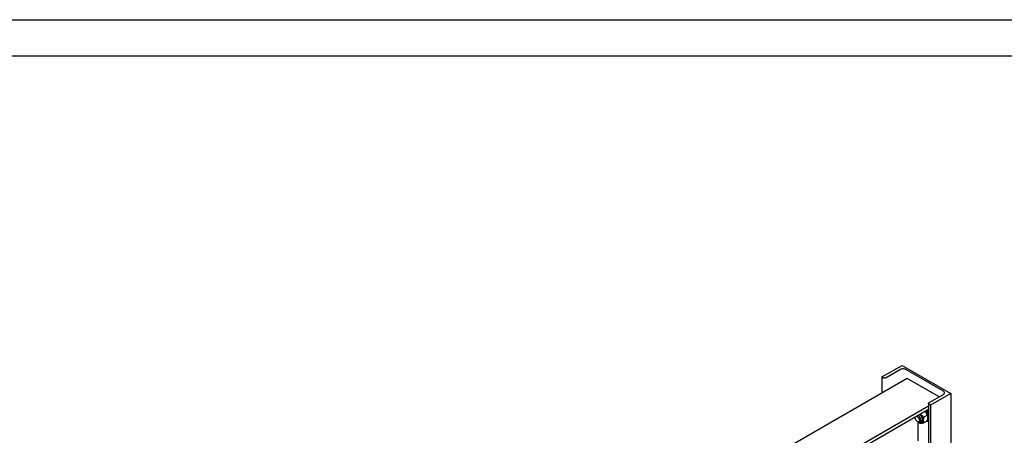
# Model space of a CAD drawing. Units: millimetres. Extents: x 0 to 6269, y -4 to 4433.
# Drawn here: x 3229 to 5233, y 3586 to 4433 of the extents above; entities that cross this region are included whole.
import ezdxf

# ---------------------------------------------------------------- set-up
doc = ezdxf.new("R2010")
doc.units = ezdxf.units.MM
doc.header["$LTSCALE"] = 344.776119
doc.layers.get('0').update_dxf_attribs({"linetype": 'CONTINUOUS'})

msp = doc.modelspace()

# ---------------------------------------------------------------- linework, layer by layer
at = {"color": 4, "linetype": 'Continuous'}
msp.add_line((0, 4432.836), (6268.657, 4432.836), dxfattribs=at)
at = {"color": 7, "linetype": 'Continuous'}
for p, q in [((6194.03, 4358.209), (298.507, 4358.209)), ((4983.507, 3705.038), (5024.519, 3728.716)), ((5024.519, 3728.716), (5123.514, 3671.562)), ((5021.125, 3720.143), (4992.416, 3703.568)), ((5108.665, 3676.135), (5032.438, 3720.143)), ((5035.196, 3702.221), (4664.471, 3488.184)), ((4983.507, 3705.038), (4983.507, 3672.378)), ((4986.052, 3703.568), (4983.507, 3705.038)), ((5100.179, 3664.704), (5035.196, 3702.221)), ((5079.956, 3653.028), (5108.665, 3669.603)), ((5123.514, 3671.562), (5082.502, 3647.884)), ((5123.514, 3671.562), (5123.514, 3080.789)), ((5078.638, 3651.191), (5078.638, 3054.881)), ((5082.502, 3647.884), (5079.957, 3649.354)), ((5082.502, 3647.884), (5082.502, 3057.111)), ((5078.638, 3645.653), (4707.808, 3431.555)), ((5078.638, 3638.713), (4707.808, 3424.615)), ((5076.328, 3627.114), (5069.019, 3622.894)), ((5074.082, 3635.635), (5071.607, 3634.206)), ((5071.607, 3634.206), (5071.629, 3634.003)), ((5072.037, 3633.538), (5074.174, 3634.772)), ((5072.099, 3633.466), (5072.26, 3633.516)), ((5074.735, 3634.945), (5072.26, 3633.516)), ((5074.082, 3635.635), (5074.174, 3634.772)), ((5074.174, 3634.772), (5074.735, 3634.945)), ((5074.354, 3630.692), (5074.313, 3630.539)), ((5076.829, 3632.121), (5074.354, 3630.692)), ((5074.526, 3630.215), (5076.646, 3631.438)), ((5074.759, 3629.852), (5074.854, 3629.826)), ((5077.329, 3631.255), (5074.854, 3629.826)), ((5078.638, 3627.979), (5076.419, 3626.698)), ((5076.447, 3626.563), (5078.297, 3627.631)), ((5078.638, 3626.912), (5076.604, 3625.737)), ((5076.829, 3632.121), (5076.646, 3631.438)), ((5076.646, 3631.438), (5077.329, 3631.255)), ((5078.638, 3627.948), (5078.297, 3627.631)), ((5078.297, 3627.631), (5078.638, 3627.382)), ((5051.389, 3621.755), (5051.389, 3622.981)), ((5055.632, 3614.407), (5057.046, 3613.591)), ((5057.117, 3575.255), (5057.117, 3613.551)), ((5064.299, 3615.072), (5061.046, 3613.194)), ((5076.328, 3615.8), (5069.019, 3611.58)), ((5077.329, 3618.393), (5076.675, 3618.015)), ((5078.638, 3619.951), (5076.777, 3618.876)), ((5078.638, 3620.393), (5076.823, 3619.345)), ((5077.014, 3622.556), (5076.928, 3622.548)), ((5076.94, 3621.833), (5077.014, 3621.74)), ((5078.638, 3623.494), (5077.014, 3622.556)), ((5078.638, 3622.677), (5077.014, 3621.74)), ((5078.561, 3620.348), (5078.638, 3620.187))]:
    msp.add_line(p, q, dxfattribs=at)
for centre, radius, start, end in [((5060.004, 3622.587), 16.42, 45.038161, 46.444475), ((5062.479, 3624.016), 16.42, 45.038161, 46.444474), ((5057.262, 3620.243), 20.033, 25.935091, 28.5821), ((5060.427, 3622.438), 23.414, 38.937649, 42.302568), ((5064.999, 3621.969), 10.808, 237.668911, 239.980043)]:
    msp.add_arc(centre, radius, start, end, dxfattribs=at)
for points, knots in [([(5032.438, 3720.143), (5032.051, 3720.367), (5031.204, 3720.761), (5029.327, 3721.331), (5026.782, 3721.608), (5024.236, 3721.331), (5022.359, 3720.761), (5021.512, 3720.366), (5021.125, 3720.143)], [0, 0, 0, 0, 0.11425624, 0.23753778, 0.50000052, 0.76246298, 0.88574418, 1, 1, 1, 1]), ([(4992.416, 3703.568), (4991.965, 3703.307), (4990.914, 3702.927), (4989.234, 3702.744), (4987.555, 3702.927), (4986.504, 3703.307), (4986.052, 3703.568)], [0, 0, 0, 0, 0.23721781, 0.49999947, 0.76278142, 1, 1, 1, 1]), ([(5111.008, 3672.869), (5111.008, 3673.173), (5110.896, 3673.809), (5110.414, 3674.693), (5109.653, 3675.493), (5109.016, 3675.932), (5108.665, 3676.135)], [0, 0, 0, 0, 0.2177709, 0.45094938, 0.71019923, 1, 1, 1, 1]), ([(5108.665, 3669.603), (5109.016, 3669.805), (5109.653, 3670.244), (5110.414, 3671.044), (5110.896, 3671.929), (5111.008, 3672.564), (5111.008, 3672.869)], [0, 0, 0, 0, 0.2898003, 0.54904997, 0.78222864, 1, 1, 1, 1]), ([(5078.638, 3651.191), (5078.638, 3651.362), (5078.702, 3651.72), (5078.973, 3652.217), (5079.401, 3652.667), (5079.759, 3652.914), (5079.956, 3653.028)], [0, 0, 0, 0, 0.21777136, 0.45095003, 0.7101997, 1, 1, 1, 1]), ([(5079.957, 3649.354), (5079.759, 3649.468), (5079.401, 3649.714), (5078.973, 3650.165), (5078.702, 3650.662), (5078.638, 3651.02), (5078.638, 3651.191)], [0, 0, 0, 0, 0.28980077, 0.54905062, 0.7822291, 1, 1, 1, 1]), ([(5059.592, 3612.611), (5060.033, 3612.356), (5060.912, 3611.93), (5062.261, 3611.564), (5063.54, 3611.517), (5064.705, 3611.806), (5065.704, 3612.428), (5066.489, 3613.353), (5067.037, 3614.533), (5067.343, 3615.927), (5067.403, 3617.491), (5067.219, 3619.179), (5066.796, 3620.941), (5065.926, 3623.337), (5064.368, 3626.154), (5062.688, 3628.119), (5061.758, 3628.968)], [0, 0, 0, 0, 0.06120565, 0.11653611, 0.16663123, 0.21310782, 0.25846515, 0.30551994, 0.35661636, 0.41316034, 0.47560368, 0.54363285, 0.61637555, 0.69257202, 0.84895386, 1, 1, 1, 1]), ([(5060.575, 3628.285), (5061.361, 3627.689), (5062.819, 3626.232), (5064.51, 3623.643), (5065.64, 3620.822), (5065.956, 3618.852), (5065.956, 3617.918)], [0, 0, 0, 0, 0.24616931, 0.50890036, 0.76686833, 1, 1, 1, 1]), ([(5069.019, 3622.894), (5067.854, 3623.893), (5066.173, 3625.464), (5064.172, 3627.763), (5063.268, 3628.975), (5062.841, 3629.592)], [0, 0, 0, 0, 0.5039839, 0.7533967, 1, 1, 1, 1]), ([(5076.328, 3627.114), (5075.646, 3628.419), (5074.517, 3630.342), (5072.739, 3632.738), (5071.75, 3633.881), (5071.233, 3634.438)], [0, 0, 0, 0, 0.49367811, 0.74539378, 1, 1, 1, 1]), ([(5074.354, 3630.692), (5074.199, 3630.946), (5073.565, 3631.933), (5072.845, 3632.865), (5072.26, 3633.516)], [0, 0, 0, 0, 0.25341302, 1, 1, 1, 1]), ([(5076.829, 3632.121), (5076.674, 3632.375), (5076.04, 3633.362), (5075.32, 3634.293), (5074.735, 3634.945)], [0, 0, 0, 0, 0.25341302, 1, 1, 1, 1]), ([(5075.623, 3636.972), (5075.904, 3636.663), (5077.014, 3635.374), (5077.987, 3633.969), (5078.639, 3632.864)], [0, 0, 0, 0, 0.24548953, 1, 1, 1, 1]), ([(5076.328, 3615.8), (5076.511, 3616.817), (5076.815, 3618.811), (5076.997, 3621.747), (5076.835, 3624.514), (5076.52, 3626.272), (5076.328, 3627.114)], [0, 0, 0, 0, 0.27202878, 0.53071378, 0.77282517, 1, 1, 1, 1]), ([(5078.639, 3628.294), (5078.552, 3628.546), (5078.178, 3629.559), (5077.718, 3630.541), (5077.329, 3631.255)], [0, 0, 0, 0, 0.24646566, 1, 1, 1, 1]), ([(5051.389, 3621.756), (5051.389, 3621.875), (5051.404, 3622.325), (5051.478, 3622.775), (5051.578, 3623.09)], [0, 0, 0, 0, 0.2660113, 1, 1, 1, 1]), ([(5055.632, 3614.407), (5055.03, 3614.755), (5053.89, 3615.714), (5052.559, 3617.532), (5051.65, 3619.593), (5051.389, 3621.06), (5051.389, 3621.755)], [0, 0, 0, 0, 0.23721911, 0.5, 0.76278088, 1, 1, 1, 1]), ([(5054.383, 3624.709), (5054.72, 3624.634), (5055.415, 3624.368), (5056.396, 3623.728), (5057.335, 3622.858), (5058.184, 3621.801), (5058.899, 3620.614), (5059.442, 3619.358), (5059.786, 3618.1), (5059.875, 3617.259), (5059.875, 3616.857)], [0, 0, 0, 0, 0.10193511, 0.21723197, 0.34394433, 0.47842882, 0.61608067, 0.7519371, 0.88123615, 1, 1, 1, 1]), ([(5059.875, 3616.857), (5059.875, 3616.552), (5059.829, 3615.974), (5059.594, 3615.18), (5059.2, 3614.535), (5058.652, 3614.075), (5057.98, 3613.831), (5057.224, 3613.811), (5056.419, 3614.006), (5055.895, 3614.255), (5055.632, 3614.407)], [0, 0, 0, 0, 0.1448992, 0.2745236, 0.39111296, 0.49999904, 0.60888529, 0.72547512, 0.85510015, 1, 1, 1, 1]), ([(5057.046, 3613.591), (5057.397, 3613.388), (5058.095, 3613.055), (5059.169, 3612.797), (5060.176, 3612.822), (5060.782, 3613.042), (5061.046, 3613.194)], [0, 0, 0, 0, 0.28979929, 0.5490488, 0.7822279, 1, 1, 1, 1]), ([(5062.703, 3616.857), (5062.703, 3617.286), (5062.628, 3618.178), (5062.216, 3620.013), (5061.252, 3622.28), (5059.585, 3624.659), (5058.152, 3625.95), (5057.389, 3626.445)], [0, 0, 0, 0, 0.11359958, 0.23592221, 0.49659235, 0.75925685, 1, 1, 1, 1]), ([(5058.045, 3613.117), (5058.244, 3612.918), (5059.051, 3612.129), (5059.891, 3611.374), (5060.534, 3610.822)], [0, 0, 0, 0, 0.24940592, 1, 1, 1, 1]), ([(5060.534, 3610.822), (5061.084, 3610.772), (5062.297, 3610.723), (5064.281, 3610.831), (5066.558, 3611.128), (5068.17, 3611.417), (5069.019, 3611.58)], [0, 0, 0, 0, 0.19418961, 0.42529413, 0.69652956, 1, 1, 1, 1]), ([(5061.046, 3613.194), (5061.31, 3613.347), (5061.804, 3613.762), (5062.329, 3614.621), (5062.642, 3615.68), (5062.703, 3616.451), (5062.703, 3616.857)], [0, 0, 0, 0, 0.21777256, 0.45095185, 0.71020119, 1, 1, 1, 1]), ([(5065.956, 3617.918), (5065.956, 3617.548), (5065.91, 3616.837), (5065.681, 3615.839), (5065.299, 3614.977), (5064.768, 3614.275), (5064.098, 3613.757), (5063.311, 3613.443), (5062.435, 3613.342), (5061.836, 3613.41), (5061.531, 3613.474)], [0, 0, 0, 0, 0.15091734, 0.28907386, 0.41538039, 0.53235574, 0.64416222, 0.75606521, 0.87330801, 1, 1, 1, 1]), ([(5064.299, 3615.072), (5064.542, 3615.213), (5064.999, 3615.585), (5065.506, 3616.35), (5065.833, 3617.291), (5065.925, 3617.98), (5065.945, 3618.343)], [0, 0, 0, 0, 0.22117591, 0.45583175, 0.71381434, 1, 1, 1, 1]), ([(5069.019, 3611.58), (5068.827, 3612.421), (5068.511, 3614.18), (5068.35, 3616.947), (5068.531, 3619.883), (5068.835, 3621.877), (5069.019, 3622.894)], [0, 0, 0, 0, 0.22717483, 0.46928622, 0.72797122, 1, 1, 1, 1]), ([(5078.639, 3615.271), (5078.351, 3615.115), (5077.732, 3614.856), (5076.364, 3614.57), (5075.279, 3614.641), (5074.567, 3614.782)], [0, 0, 0, 0, 0.23575319, 0.47812873, 1, 1, 1, 1]), ([(5077.014, 3622.556), (5077.008, 3622.725), (5076.968, 3623.421), (5076.869, 3624.114), (5076.768, 3624.633)], [0, 0, 0, 0, 0.24188265, 1, 1, 1, 1]), ([(5076.914, 3620.672), (5076.927, 3620.758), (5076.976, 3621.113), (5077.004, 3621.469), (5077.014, 3621.74)], [0, 0, 0, 0, 0.24397002, 1, 1, 1, 1]), ([(5077.329, 3618.393), (5077.593, 3618.573), (5078.09, 3619.011), (5078.472, 3619.55), (5078.639, 3619.841)], [0, 0, 0, 0, 0.48825202, 1, 1, 1, 1])]:
    msp.add_open_spline(points, degree=3, knots=knots, dxfattribs=at)

doc.saveas('drawing.dxf')
